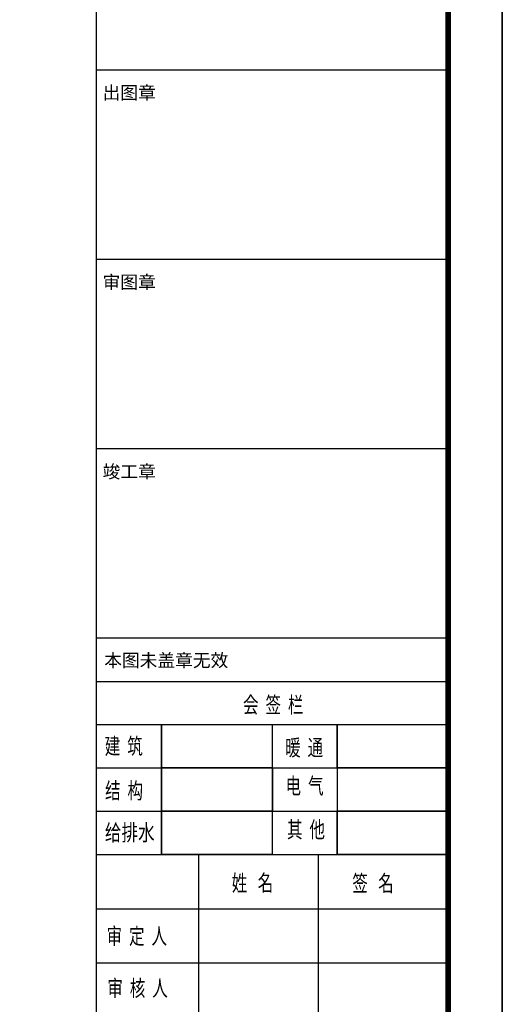
# Model space of a CAD drawing. Units: millimetres. Extents: x -195577 to 254618, y -285764 to 145423.
# Drawn here: x 77500 to 86418, y 15313 to 33503 of the extents above; entities that cross this region are included whole.
import ezdxf
from ezdxf.enums import TextEntityAlignment as Align

# ---------------------------------------------------------------- set-up
doc = ezdxf.new("R2010")
doc.units = ezdxf.units.MM
doc.layers.add('A-SHET-TITE', color=145, linetype='Continuous')
doc.styles.add('HZTQ', font='tssdeng2.shx', dxfattribs={"width": 0.8, "bigfont": 'tssdchn.shx'})
doc.styles.add('ICON1', font='tssdeng2.shx', dxfattribs={"bigfont": 'ahz.shx'})
doc.styles.add('图签宋体', font='txt', dxfattribs={"height": 300})

# ---------------------------------------------------------------- blocks, each defined once
blk = doc.blocks.new('A1')
for p, q in [((313759, 46436, 0), (313759, 67136, 0)), ((320259, 67136, 0), (320259, 46436, 0)), ((313759, 56936, 0), (320259, 56936, 0)), ((313759, 53436, 0), (320259, 53436, 0)), ((313759, 49936, 0), (320259, 49936, 0)), ((320259, 46436, 0), (313759, 46436, 0))]:
    blk.add_line(p, q)
at = {"layer": 'A-SHET-TITE'}
for p, q in [((313759, 26436, 0), (313759, 83836, 0)), ((313759, 26436, 0), (313759, 83836, 0)), ((313759, 45636, 0), (320259, 45636, 0)), ((313759, 45636, 0), (320259, 45636, 0)), ((313759, 44836, 0), (320259, 44836, 0)), ((314959, 44836, 0), (314959, 42436, 0)), ((317009, 44836, 0), (317009, 42436, 0)), ((318209, 44836, 0), (318209, 42436, 0)), ((313759, 44036, 0), (320259, 44036, 0)), ((313759, 43236, 0), (320259, 43236, 0)), ((313759, 42436, 0), (320259, 42436, 0)), ((313759, 42436, 0), (320259, 42436, 0)), ((313759, 42436, 0), (320259, 42436, 0)), ((315650, 38436, 0), (315650, 42436, 0)), ((317855, 42436, 0), (317855, 38436, 0)), ((313759, 41436, 0), (320259, 41436, 0)), ((313759, 41436, 0), (320259, 41436, 0)), ((313759, 40436, 0), (320259, 40436, 0))]:
    blk.add_line(p, q, dxfattribs=at)
at = {"layer": 'A-SHET-TITE', "elevation": 0}
for points in [[(237159, 84836), (321259, 84836), (321259, 25436), (237159, 25436)], [(314959, 44836), (317009, 44836), (317009, 44036), (314959, 44036)], [(318208, 44836), (320258, 44836), (320258, 44037), (318208, 44037)], [(314960, 44039), (317010, 44039), (317010, 43239), (314960, 43239)], [(318211, 44037), (320260, 44037), (320260, 43237), (318211, 43237)], [(314959, 43236), (317009, 43236), (317009, 42436), (314959, 42436)], [(318209, 43235), (320258, 43235), (320258, 42436), (318209, 42436)]]:
    blk.add_lwpolyline(points, close=True, dxfattribs=at)
at = {"layer": 'A-SHET-TITE', "const_width": 100, "elevation": 0}
blk.add_lwpolyline([(320259, 26436), (320259, 83836), (239659, 83836), (239659, 26436), (320259, 26436)], dxfattribs=at)
at = {"style": '图签宋体'}
for s, p in [('出图章', (313873, 56511, 0)), ('审图章', (313873, 53011, 0)), ('竣工章', (313873, 49511, 0))]:
    blk.add_text(s, height=240, dxfattribs=at).set_placement(p, align=Align.MIDDLE_LEFT)
blk.add_text('本图未盖章无效', height=240, dxfattribs=at).set_placement((313903, 45905))
at = {"color": 135, "style": 'HZTQ', "width": 0.8}
for tag, p in [('单体名称', (313556, 26419, 0)), ('图纸类型', (313648, 26421, 0))]:
    blk.add_attdef(tag, text='', height=20, rotation=0.2, dxfattribs=at).set_placement(p, align=Align.MIDDLE_CENTER)
at = {"layer": 'A-SHET-TITE', "style": 'ICON1', "width": 0.7}
for s, p in [('会  签  栏', (317026, 45052, 0)), ('暖  通', (317597, 44261, 0))]:
    blk.add_text(s, height=300, dxfattribs=at).set_placement(p, align=Align.CENTER)
at = {"layer": 'A-SHET-TITE', "style": 'ICON1'}
for s, width, p in [('建  筑', 0.7, (313913, 44290, 0)), ('结  构', 0.7, (313919, 43467, 0)), ('给排水', 0.75, (313915, 42692, 0)), ('姓   名', 0.7, (316260, 41763, 0)), ('签   名', 0.7, (318487, 41756, 0)), ('审  定  人', 0.7, (313947, 40781, 0)), ('审  核  人', 0.7, (313961, 39818, 0))]:
    blk.add_text(s, height=300, dxfattribs=dict(at, width=width)).set_placement(p)
at = {"layer": 'A-SHET-TITE', "style": 'ICON1', "width": 0.7}
for s, p in [('电  气', (317605, 43666, 0)), ('其  他', (317631, 42858, 0))]:
    blk.add_text(s, height=300, dxfattribs=at).set_placement(p, align=Align.MIDDLE)

msp = doc.modelspace()

# ---------------------------------------------------------------- linework, layer by layer
at = {"elevation": 0}
for points in [[(2318.4, 60480.1), (86418.4, 60480.1), (86418.4, 1080.1), (2318.4, 1080.1)], [(86418.4, 60480.1), (170518.4, 60480.1), (170518.4, 1080.1), (86418.4, 1080.1)]]:
    msp.add_lwpolyline(points, close=True, dxfattribs=at)

# ---------------------------------------------------------------- block references
msp.add_blockref('A1', (-234840.6, -24356.2))

doc.saveas('drawing.dxf')
